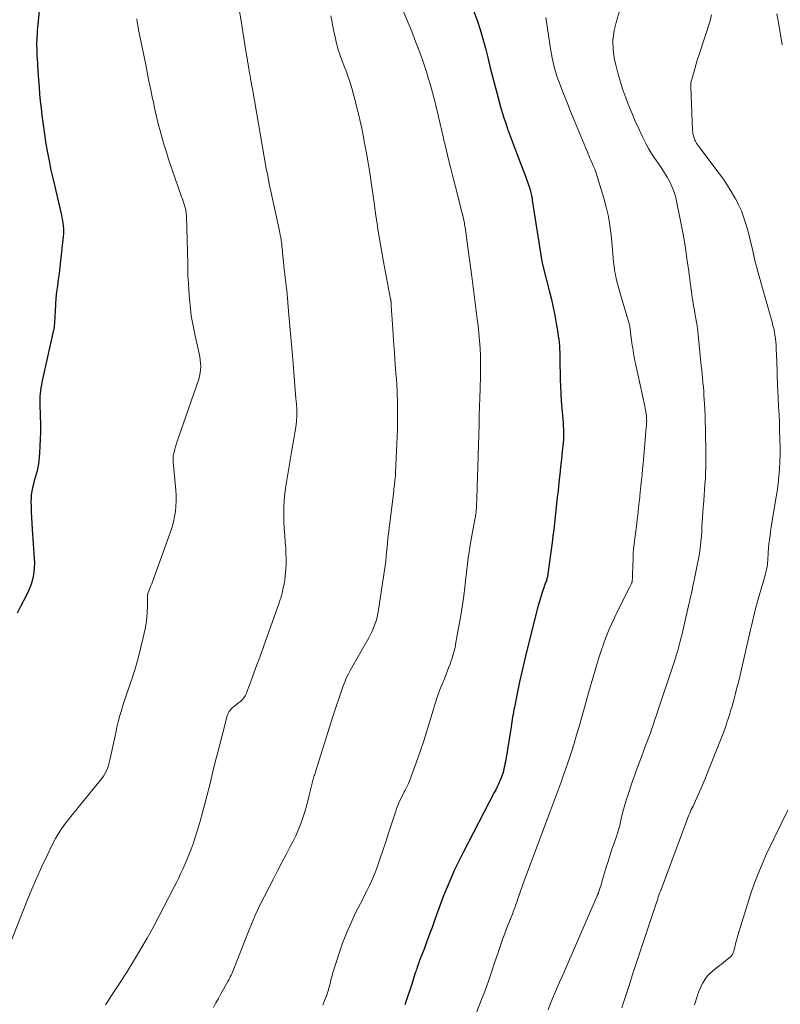
# Model space of a CAD drawing. Units: feet. Extents: x 1915000 to 1920001, y 496271 to 500000.
# Drawn here: x 1915742 to 1915856, y 497295 to 497443 of the extents above; entities that cross this region are included whole.
import ezdxf

# ---------------------------------------------------------------- set-up
doc = ezdxf.new("R2010")
doc.units = ezdxf.units.FT
doc.header["$LTSCALE"] = 100
doc.header["$MEASUREMENT"] = 0
doc.layers.add('CONTOUR INDEX', color=32, linetype='Continuous', lineweight=25)
doc.layers.add('CONTOUR INTERMEDIATE', color=40, linetype='Continuous', lineweight=15)

msp = doc.modelspace()

# ---------------------------------------------------------------- linework, layer by layer
at = {"layer": 'CONTOUR INDEX', "flags": 128}
for points, elevation in [([(1915745.59, 497446.51), (1915745.12, 497441.36), (1915745.08, 497440.91), (1915745.05, 497440.46), (1915745.02, 497440.01), (1915745, 497439.56), (1915744.98, 497439.11), (1915744.98, 497438.66), (1915744.99, 497438.21), (1915745, 497437.76), (1915745.01, 497437.66), (1915745.03, 497437.16), (1915745.06, 497436.65), (1915745.09, 497436.15), (1915745.12, 497435.65), (1915745.26, 497433.57), (1915745.34, 497432.5), (1915745.43, 497431.44), (1915745.53, 497430.37), (1915745.64, 497429.31), (1915745.76, 497428.25), (1915745.89, 497427.19), (1915746.04, 497426.13), (1915746.2, 497425.07), (1915746.32, 497424.31), (1915746.57, 497422.88), (1915746.84, 497421.46), (1915747.13, 497420.04), (1915747.45, 497418.62), (1915748.7, 497413.29), (1915748.78, 497412.89), (1915748.86, 497412.5), (1915748.92, 497412.1), (1915748.97, 497411.7), (1915749.01, 497411.3), (1915749.02, 497410.9), (1915749.01, 497410.5), (1915748.98, 497410.1), (1915748.57, 497406.45), (1915748.46, 497405.52), (1915748.35, 497404.58), (1915748.23, 497403.65), (1915748.1, 497402.72), (1915747.98, 497401.79), (1915747.88, 497400.85), (1915747.8, 497399.91), (1915747.74, 497398.97), (1915747.65, 497397.17), (1915747.64, 497397), (1915747.62, 497396.84), (1915747.61, 497396.68), (1915747.59, 497396.52), (1915747.57, 497396.36), (1915747.54, 497396.2), (1915747.51, 497396.04), (1915747.48, 497395.88), (1915745.78, 497388.29), (1915745.7, 497387.86), (1915745.62, 497387.43), (1915745.56, 497387), (1915745.51, 497386.57), (1915745.48, 497386.13), (1915745.46, 497385.7), (1915745.45, 497385.26), (1915745.46, 497384.83), (1915745.54, 497381.89), (1915745.55, 497380.83), (1915745.53, 497379.76), (1915745.48, 497378.7), (1915745.4, 497377.64), (1915745.3, 497376.56), (1915745.24, 497376.04), (1915745.15, 497375.52), (1915745.04, 497375.01), (1915744.91, 497374.5), (1915744.76, 497373.99), (1915744.62, 497373.48), (1915744.49, 497372.97), (1915744.36, 497372.46), (1915744.26, 497371.93), (1915744.18, 497371.41), (1915744.14, 497370.89), (1915744.13, 497370.36), (1915744.14, 497369.7), (1915744.17, 497368.83), (1915744.2, 497367.97), (1915744.24, 497367.11), (1915744.3, 497366.25), (1915744.61, 497361.87), (1915744.64, 497361.2), (1915744.62, 497360.52), (1915744.56, 497359.85), (1915744.46, 497359.18), (1915744.31, 497358.52), (1915744.12, 497357.88), (1915743.88, 497357.25), (1915743.6, 497356.64), (1915743.01, 497355.49), (1915742.53, 497354.57), (1915742.05, 497353.67)], 1080), ([(1915810.42, 497443.9), (1915810.93, 497442.52), (1915811.41, 497441.13), (1915811.82, 497439.72), (1915812.2, 497438.3), (1915812.53, 497436.91), (1915812.9, 497435.4), (1915813.28, 497433.89), (1915813.68, 497432.38), (1915814.08, 497430.88), (1915814.46, 497429.53), (1915814.7, 497428.7), (1915814.95, 497427.88), (1915815.22, 497427.07), (1915815.51, 497426.26), (1915815.8, 497425.45), (1915816.1, 497424.65), (1915816.4, 497423.84), (1915816.71, 497423.04), (1915818.25, 497418.98), (1915818.41, 497418.56), (1915818.55, 497418.14), (1915818.69, 497417.72), (1915818.82, 497417.29), (1915818.94, 497416.86), (1915819.04, 497416.43), (1915819.13, 497416), (1915819.21, 497415.56), (1915820.59, 497406.65), (1915820.61, 497406.56), (1915820.62, 497406.47), (1915820.64, 497406.38), (1915820.65, 497406.29), (1915820.67, 497406.21), (1915820.69, 497406.12), (1915820.71, 497406.03), (1915820.73, 497405.95), (1915820.74, 497405.91), (1915820.76, 497405.81), (1915820.79, 497405.71), (1915820.81, 497405.61), (1915820.84, 497405.51), (1915821.77, 497401.81), (1915822.06, 497400.64), (1915822.32, 497399.46), (1915822.56, 497398.28), (1915822.78, 497397.09), (1915823.03, 497395.68), (1915823.1, 497395.19), (1915823.17, 497394.7), (1915823.22, 497394.21), (1915823.26, 497393.72), (1915823.29, 497393.23), (1915823.31, 497392.73), (1915823.33, 497392.24), (1915823.34, 497391.75), (1915823.39, 497388.69), (1915823.42, 497387.61), (1915823.47, 497386.53), (1915823.54, 497385.46), (1915823.63, 497384.39), (1915823.74, 497383.26), (1915823.78, 497382.75), (1915823.82, 497382.24), (1915823.85, 497381.73), (1915823.88, 497381.22), (1915823.89, 497380.71), (1915823.88, 497380.2), (1915823.86, 497379.69), (1915823.82, 497379.18), (1915823.69, 497377.89), (1915823.57, 497376.74), (1915823.45, 497375.58), (1915823.33, 497374.43), (1915823.2, 497373.28), (1915823.06, 497372.01), (1915822.95, 497371.04), (1915822.84, 497370.06), (1915822.73, 497369.09), (1915822.63, 497368.12), (1915822.52, 497367.15), (1915822.41, 497366.17), (1915822.29, 497365.2), (1915822.17, 497364.23), (1915821.55, 497359.57), (1915821.52, 497359.42), (1915821.5, 497359.27), (1915821.47, 497359.12), (1915821.43, 497358.97), (1915821.4, 497358.82), (1915821.35, 497358.67), (1915821.31, 497358.53), (1915821.25, 497358.38), (1915821.18, 497358.19), (1915821.09, 497357.94), (1915821, 497357.7), (1915820.92, 497357.46), (1915820.83, 497357.21), (1915820.67, 497356.74), (1915820.52, 497356.25), (1915820.37, 497355.77), (1915820.23, 497355.28), (1915820.1, 497354.79), (1915818.36, 497347.89), (1915818, 497346.39), (1915817.64, 497344.89), (1915817.31, 497343.38), (1915817, 497341.87), (1915816.53, 497339.57), (1915816.46, 497339.21), (1915816.39, 497338.84), (1915816.33, 497338.48), (1915816.26, 497338.11), (1915816.2, 497337.75), (1915816.14, 497337.38), (1915816.08, 497337.02), (1915816.02, 497336.65), (1915815.17, 497331.41), (1915815.11, 497331.06), (1915815.04, 497330.7), (1915814.96, 497330.35), (1915814.87, 497330), (1915814.77, 497329.65), (1915814.66, 497329.31), (1915814.53, 497328.97), (1915814.39, 497328.64), (1915814.31, 497328.46), (1915814.13, 497328.04), (1915813.93, 497327.62), (1915813.73, 497327.21), (1915813.52, 497326.8), (1915808.83, 497317.79), (1915808.19, 497316.52), (1915807.57, 497315.23), (1915807, 497313.93), (1915806.45, 497312.62), (1915806.26, 497312.17), (1915805.83, 497311.07), (1915805.41, 497309.97), (1915805.01, 497308.87), (1915804.61, 497307.76), (1915804.57, 497307.63), (1915804.2, 497306.59), (1915803.82, 497305.55), (1915803.43, 497304.51), (1915803.04, 497303.48), (1915802.31, 497301.6), (1915802.28, 497301.5), (1915802.24, 497301.41), (1915802.21, 497301.32), (1915802.17, 497301.22), (1915802.14, 497301.13), (1915802.11, 497301.04), (1915802.08, 497300.94), (1915802.05, 497300.85), (1915801.97, 497300.61), (1915801.9, 497300.39), (1915801.83, 497300.18), (1915801.76, 497299.97), (1915801.69, 497299.75), (1915801.15, 497298.09), (1915800.81, 497297.05), (1915800.46, 497296.01), (1915800.11, 497294.97)], 1060)]:
    msp.add_lwpolyline(points, dxfattribs=dict(at, elevation=elevation))
at = {"layer": 'CONTOUR INTERMEDIATE', "flags": 128}
for points, elevation in [([(1915798.65, 497446.8), (1915801.15, 497440.8), (1915801.74, 497439.31), (1915802.31, 497437.81), (1915802.84, 497436.29), (1915803.35, 497434.77), (1915803.62, 497433.89), (1915803.96, 497432.8), (1915804.27, 497431.7), (1915804.56, 497430.59), (1915804.83, 497429.48), (1915805.1, 497428.32), (1915805.23, 497427.78), (1915805.35, 497427.25), (1915805.48, 497426.71), (1915805.6, 497426.17), (1915805.72, 497425.63), (1915805.85, 497425.09), (1915805.97, 497424.56), (1915806.1, 497424.02), (1915806.68, 497421.63), (1915807.01, 497420.27), (1915807.35, 497418.91), (1915807.69, 497417.55), (1915808.04, 497416.19), (1915808.51, 497414.37), (1915808.62, 497413.92), (1915808.73, 497413.47), (1915808.84, 497413.02), (1915808.93, 497412.57), (1915809.03, 497412.12), (1915809.07, 497411.89), (1915809.12, 497411.66), (1915809.15, 497411.43), (1915809.19, 497411.2), (1915809.22, 497410.97), (1915809.25, 497410.74), (1915809.28, 497410.51), (1915809.31, 497410.28), (1915810.15, 497404.13), (1915810.36, 497402.52), (1915810.57, 497400.92), (1915810.77, 497399.31), (1915810.97, 497397.71), (1915811.08, 497396.75), (1915811.2, 497395.62), (1915811.3, 497394.49), (1915811.38, 497393.36), (1915811.43, 497392.23), (1915811.45, 497391.1), (1915811.46, 497389.97), (1915811.45, 497388.84), (1915811.42, 497387.71), (1915811.4, 497387.29), (1915811.36, 497385.95), (1915811.31, 497384.61), (1915811.27, 497383.28), (1915811.23, 497381.94), (1915810.89, 497370.9), (1915810.89, 497370.65), (1915810.88, 497370.4), (1915810.87, 497370.15), (1915810.86, 497369.9), (1915810.85, 497369.66), (1915810.84, 497369.41), (1915810.82, 497369.16), (1915810.8, 497368.91), (1915810.78, 497368.73), (1915810.76, 497368.57), (1915810.74, 497368.4), (1915810.72, 497368.24), (1915810.69, 497368.08), (1915810.65, 497367.92), (1915810.62, 497367.75), (1915810.59, 497367.59), (1915810.56, 497367.43), (1915809.97, 497364.15), (1915809.75, 497362.84), (1915809.55, 497361.53), (1915809.39, 497360.21), (1915809.25, 497358.89), (1915809.11, 497357.56), (1915808.95, 497356.25), (1915808.76, 497354.93), (1915808.54, 497353.62), (1915807.78, 497349.27), (1915807.71, 497348.9), (1915807.64, 497348.54), (1915807.56, 497348.18), (1915807.47, 497347.81), (1915807.37, 497347.46), (1915807.27, 497347.1), (1915807.15, 497346.75), (1915807.03, 497346.4), (1915806.89, 497346), (1915806.68, 497345.46), (1915806.48, 497344.91), (1915806.26, 497344.37), (1915806.05, 497343.83), (1915805.71, 497343.01), (1915805.33, 497342.06), (1915804.98, 497341.1), (1915804.65, 497340.13), (1915804.34, 497339.15), (1915803.35, 497335.81), (1915802.95, 497334.52), (1915802.53, 497333.23), (1915802.09, 497331.95), (1915801.63, 497330.68), (1915801.08, 497329.17), (1915800.88, 497328.66), (1915800.66, 497328.15), (1915800.43, 497327.66), (1915800.18, 497327.16), (1915800.03, 497326.89), (1915799.85, 497326.54), (1915799.67, 497326.19), (1915799.5, 497325.83), (1915799.33, 497325.48), (1915799.17, 497325.12), (1915799.02, 497324.75), (1915798.89, 497324.38), (1915798.76, 497324.01), (1915798.12, 497322.03), (1915797.69, 497320.72), (1915797.26, 497319.41), (1915796.82, 497318.1), (1915796.38, 497316.79), (1915795.97, 497315.6), (1915795.72, 497314.89), (1915795.44, 497314.2), (1915795.14, 497313.51), (1915794.82, 497312.84), (1915794.49, 497312.17), (1915794.15, 497311.5), (1915793.82, 497310.83), (1915793.48, 497310.16), (1915792.7, 497308.64), (1915792.01, 497307.19), (1915791.37, 497305.73), (1915790.8, 497304.23), (1915790.28, 497302.72), (1915789.3, 497299.6), (1915789.22, 497299.3), (1915789.13, 497299.01), (1915789.06, 497298.72), (1915788.99, 497298.42), (1915788.92, 497298.13), (1915788.84, 497297.83), (1915788.76, 497297.54), (1915788.67, 497297.25), (1915788.38, 497296.35), (1915788.11, 497295.62), (1915787.82, 497294.91)], 1064), ([(1915775.25, 497444.44), (1915775.59, 497442.43), (1915775.92, 497440.42), (1915776.42, 497437.31), (1915776.5, 497436.85), (1915776.57, 497436.39), (1915776.65, 497435.94), (1915776.72, 497435.48), (1915776.74, 497435.34), (1915776.81, 497434.95), (1915776.87, 497434.56), (1915776.94, 497434.17), (1915777.01, 497433.79), (1915777.08, 497433.4), (1915777.15, 497433.01), (1915777.22, 497432.62), (1915777.29, 497432.23), (1915779.37, 497420.3), (1915779.53, 497419.45), (1915779.69, 497418.6), (1915779.86, 497417.75), (1915780.04, 497416.9), (1915781.38, 497410.72), (1915781.42, 497410.54), (1915781.46, 497410.36), (1915781.5, 497410.18), (1915781.53, 497410), (1915781.57, 497409.82), (1915781.6, 497409.64), (1915781.62, 497409.45), (1915781.65, 497409.27), (1915781.68, 497408.98), (1915781.71, 497408.65), (1915781.75, 497408.32), (1915781.78, 497407.99), (1915781.81, 497407.66), (1915781.93, 497406.32), (1915781.99, 497405.71), (1915782.05, 497405.1), (1915782.13, 497404.49), (1915782.21, 497403.88), (1915782.29, 497403.28), (1915782.36, 497402.67), (1915782.43, 497402.06), (1915782.49, 497401.45), (1915782.77, 497398.34), (1915782.92, 497396.68), (1915783.06, 497395.03), (1915783.2, 497393.38), (1915783.33, 497391.73), (1915783.38, 497391.01), (1915783.49, 497389.72), (1915783.59, 497388.43), (1915783.71, 497387.14), (1915783.82, 497385.85), (1915783.9, 497385.01), (1915783.95, 497384.14), (1915783.95, 497383.27), (1915783.89, 497382.4), (1915783.79, 497381.53), (1915783.65, 497380.67), (1915783.5, 497379.8), (1915783.36, 497378.94), (1915783.21, 497378.07), (1915782.28, 497372.68), (1915782.13, 497371.63), (1915782.03, 497370.58), (1915781.98, 497369.53), (1915781.98, 497368.47), (1915782.01, 497367.41), (1915782.06, 497366.35), (1915782.13, 497365.3), (1915782.21, 497364.24), (1915782.28, 497363.41), (1915782.32, 497362.61), (1915782.35, 497361.81), (1915782.34, 497361.01), (1915782.3, 497360.21), (1915782.27, 497359.81), (1915782.22, 497359.21), (1915782.14, 497358.62), (1915782.04, 497358.03), (1915781.92, 497357.44), (1915781.73, 497356.64), (1915781.69, 497356.45), (1915781.64, 497356.27), (1915781.59, 497356.09), (1915781.53, 497355.91), (1915781.47, 497355.73), (1915781.41, 497355.55), (1915781.35, 497355.37), (1915781.28, 497355.19), (1915779.51, 497350.17), (1915778.96, 497348.62), (1915778.4, 497347.07), (1915777.83, 497345.52), (1915777.26, 497343.98), (1915776.37, 497341.6), (1915776.21, 497341.27), (1915776.02, 497340.96), (1915775.78, 497340.69), (1915775.51, 497340.44), (1915775.21, 497340.21), (1915774.92, 497339.98), (1915774.63, 497339.74), (1915774.33, 497339.51), (1915774.06, 497339.24), (1915773.83, 497338.95), (1915773.66, 497338.62), (1915773.53, 497338.27), (1915772.8, 497335.53), (1915772.35, 497333.8), (1915771.91, 497332.07), (1915771.47, 497330.33), (1915771.05, 497328.59), (1915770.85, 497327.76), (1915770.52, 497326.44), (1915770.19, 497325.12), (1915769.83, 497323.81), (1915769.47, 497322.5), (1915769.19, 497321.52), (1915768.94, 497320.71), (1915768.68, 497319.9), (1915768.4, 497319.09), (1915768.11, 497318.3), (1915768.05, 497318.14), (1915767.77, 497317.43), (1915767.48, 497316.71), (1915767.18, 497316.01), (1915766.86, 497315.3), (1915766.54, 497314.61), (1915766.21, 497313.91), (1915765.86, 497313.22), (1915765.52, 497312.54), (1915763.29, 497308.21), (1915762.42, 497306.57), (1915761.53, 497304.95), (1915760.6, 497303.36), (1915759.65, 497301.77), (1915758.47, 497299.87), (1915758.08, 497299.25), (1915757.69, 497298.64), (1915757.3, 497298.03), (1915756.9, 497297.42), (1915756.5, 497296.81), (1915756.1, 497296.21), (1915755.7, 497295.6), (1915755.31, 497294.99)], 1072), ([(1915832.27, 497443.86), (1915831.79, 497442.39), (1915831.45, 497440.95), (1915831.26, 497439.51), (1915831.32, 497438.06), (1915831.53, 497436.6), (1915831.75, 497435.63), (1915832.05, 497434.43), (1915832.39, 497433.24), (1915832.78, 497432.06), (1915833.2, 497430.9), (1915833.58, 497429.91), (1915834.09, 497428.64), (1915834.62, 497427.39), (1915835.19, 497426.15), (1915835.78, 497424.92), (1915836.23, 497424.04), (1915836.63, 497423.27), (1915837.06, 497422.52), (1915837.53, 497421.8), (1915838.03, 497421.09), (1915838.13, 497420.94), (1915838.58, 497420.3), (1915839, 497419.66), (1915839.4, 497418.99), (1915839.78, 497418.31), (1915840.11, 497417.61), (1915840.4, 497416.9), (1915840.63, 497416.17), (1915840.81, 497415.42), (1915841.31, 497412.95), (1915841.61, 497411.43), (1915841.89, 497409.9), (1915842.14, 497408.37), (1915842.37, 497406.83), (1915842.64, 497404.93), (1915842.72, 497404.34), (1915842.8, 497403.75), (1915842.87, 497403.16), (1915842.94, 497402.57), (1915842.97, 497402.34), (1915843.03, 497401.87), (1915843.09, 497401.4), (1915843.16, 497400.93), (1915843.23, 497400.46), (1915843.31, 497400), (1915843.39, 497399.53), (1915843.47, 497399.06), (1915843.55, 497398.6), (1915843.88, 497396.71), (1915843.9, 497396.55), (1915843.93, 497396.38), (1915843.95, 497396.21), (1915843.97, 497396.05), (1915843.99, 497395.88), (1915844, 497395.71), (1915844.02, 497395.54), (1915844.04, 497395.38), (1915844.51, 497390.73), (1915844.58, 497390.1), (1915844.64, 497389.46), (1915844.7, 497388.83), (1915844.76, 497388.19), (1915844.82, 497387.55), (1915844.87, 497386.92), (1915844.91, 497386.28), (1915844.95, 497385.65), (1915844.98, 497385.07), (1915845.03, 497384.15), (1915845.07, 497383.23), (1915845.1, 497382.3), (1915845.12, 497381.38), (1915845.2, 497377.15), (1915845.2, 497376.32), (1915845.19, 497375.49), (1915845.16, 497374.65), (1915845.12, 497373.82), (1915845.06, 497372.99), (1915845, 497372.16), (1915844.94, 497371.33), (1915844.87, 497370.5), (1915844.78, 497369.44), (1915844.73, 497368.73), (1915844.68, 497368.01), (1915844.64, 497367.3), (1915844.61, 497366.58), (1915844.57, 497365.87), (1915844.52, 497365.15), (1915844.46, 497364.44), (1915844.38, 497363.73), (1915844.29, 497363), (1915844.18, 497362.29), (1915844.05, 497361.58), (1915843.91, 497360.87), (1915843.44, 497358.63), (1915843.35, 497358.2), (1915843.26, 497357.77), (1915843.17, 497357.34), (1915843.07, 497356.91), (1915842.98, 497356.48), (1915842.89, 497356.05), (1915842.79, 497355.62), (1915842.7, 497355.19), (1915841.59, 497350.39), (1915841.47, 497349.89), (1915841.35, 497349.4), (1915841.22, 497348.91), (1915841.08, 497348.43), (1915840.94, 497347.94), (1915840.79, 497347.46), (1915840.64, 497346.97), (1915840.48, 497346.49), (1915838, 497339.01), (1915837.78, 497338.36), (1915837.56, 497337.71), (1915837.34, 497337.05), (1915837.12, 497336.4), (1915836.89, 497335.75), (1915836.66, 497335.11), (1915836.42, 497334.46), (1915836.18, 497333.82), (1915835.82, 497332.85), (1915835.4, 497331.72), (1915834.98, 497330.59), (1915834.57, 497329.46), (1915834.17, 497328.32), (1915833.49, 497326.36), (1915833.26, 497325.66), (1915833.04, 497324.95), (1915832.85, 497324.23), (1915832.68, 497323.51), (1915832.52, 497322.79), (1915832.43, 497322.43), (1915832.34, 497322.07), (1915832.25, 497321.7), (1915832.15, 497321.34), (1915832.05, 497320.99), (1915831.94, 497320.63), (1915831.82, 497320.27), (1915831.7, 497319.92), (1915831.37, 497318.96), (1915831.09, 497318.13), (1915830.81, 497317.29), (1915830.55, 497316.45), (1915830.29, 497315.6), (1915829.64, 497313.4), (1915829.56, 497313.11), (1915829.47, 497312.83), (1915829.37, 497312.54), (1915829.28, 497312.26), (1915829.13, 497311.83), (1915829.11, 497311.76), (1915829.08, 497311.69), (1915829.06, 497311.63), (1915829.03, 497311.56), (1915829, 497311.49), (1915828.97, 497311.42), (1915828.94, 497311.36), (1915828.91, 497311.29), (1915824.02, 497300.04), (1915823.66, 497299.21), (1915823.3, 497298.39), (1915822.95, 497297.56), (1915822.6, 497296.74), (1915822.25, 497295.91), (1915821.9, 497295.08), (1915821.56, 497294.25)], 1052), ([(1915759.98, 497442.7), (1915760.04, 497442.24), (1915760.12, 497441.78), (1915760.2, 497441.33), (1915761.26, 497436.08), (1915761.53, 497434.74), (1915761.8, 497433.4), (1915762.08, 497432.07), (1915762.35, 497430.74), (1915762.46, 497430.24), (1915762.69, 497429.15), (1915762.94, 497428.07), (1915763.2, 497427), (1915763.47, 497425.92), (1915763.76, 497424.86), (1915764.07, 497423.79), (1915764.41, 497422.74), (1915764.75, 497421.69), (1915766.7, 497416.04), (1915766.81, 497415.73), (1915766.92, 497415.41), (1915767.02, 497415.09), (1915767.12, 497414.76), (1915767.22, 497414.44), (1915767.26, 497414.28), (1915767.3, 497414.12), (1915767.33, 497413.96), (1915767.36, 497413.79), (1915767.38, 497413.63), (1915767.39, 497413.47), (1915767.4, 497413.3), (1915767.41, 497413.14), (1915767.6, 497406.07), (1915767.6, 497405.79), (1915767.61, 497405.51), (1915767.61, 497405.23), (1915767.62, 497404.95), (1915767.62, 497404.67), (1915767.63, 497404.39), (1915767.64, 497404.11), (1915767.66, 497403.83), (1915767.82, 497401.3), (1915767.95, 497399.77), (1915768.14, 497398.24), (1915768.4, 497396.72), (1915768.7, 497395.2), (1915769.3, 497392.57), (1915769.4, 497392.09), (1915769.47, 497391.61), (1915769.52, 497391.12), (1915769.55, 497390.63), (1915769.53, 497390.15), (1915769.49, 497389.67), (1915769.39, 497389.19), (1915769.25, 497388.73), (1915766.18, 497379.83), (1915766.04, 497379.44), (1915765.92, 497379.04), (1915765.8, 497378.64), (1915765.68, 497378.24), (1915765.56, 497377.8), (1915765.52, 497377.62), (1915765.48, 497377.44), (1915765.45, 497377.26), (1915765.44, 497377.08), (1915765.43, 497376.89), (1915765.43, 497376.71), (1915765.44, 497376.53), (1915765.45, 497376.35), (1915765.84, 497372.1), (1915765.88, 497371.3), (1915765.9, 497370.5), (1915765.85, 497369.71), (1915765.78, 497368.92), (1915765.65, 497368.13), (1915765.48, 497367.35), (1915765.27, 497366.58), (1915765.02, 497365.83), (1915762.32, 497358.37), (1915762.21, 497358.08), (1915762.1, 497357.78), (1915761.98, 497357.49), (1915761.87, 497357.2), (1915761.69, 497356.76), (1915761.67, 497356.69), (1915761.64, 497356.62), (1915761.62, 497356.55), (1915761.61, 497356.48), (1915761.59, 497356.41), (1915761.58, 497356.33), (1915761.58, 497356.26), (1915761.58, 497356.19), (1915761.58, 497354.65), (1915761.55, 497353.81), (1915761.49, 497352.98), (1915761.38, 497352.15), (1915761.23, 497351.32), (1915760.95, 497350.03), (1915760.61, 497348.57), (1915760.24, 497347.11), (1915759.82, 497345.67), (1915759.37, 497344.24), (1915758.39, 497341.31), (1915758.14, 497340.57), (1915757.91, 497339.82), (1915757.68, 497339.07), (1915757.46, 497338.32), (1915757.26, 497337.56), (1915757.06, 497336.8), (1915756.88, 497336.04), (1915756.72, 497335.28), (1915756, 497331.88), (1915755.91, 497331.48), (1915755.81, 497331.09), (1915755.69, 497330.7), (1915755.56, 497330.31), (1915755.4, 497329.93), (1915755.22, 497329.57), (1915755, 497329.23), (1915754.76, 497328.9), (1915751.38, 497324.79), (1915750.83, 497324.12), (1915750.29, 497323.45), (1915749.76, 497322.76), (1915749.23, 497322.07), (1915748.73, 497321.37), (1915748.26, 497320.65), (1915747.83, 497319.9), (1915747.43, 497319.14), (1915746.56, 497317.36), (1915745.76, 497315.69), (1915744.99, 497314.01), (1915744.26, 497312.31), (1915743.56, 497310.59), (1915740.75, 497303.53)], 1076), ([(1915789.03, 497443.19), (1915789.19, 497442.4), (1915789.35, 497441.61), (1915789.46, 497441.05), (1915789.56, 497440.55), (1915789.67, 497440.04), (1915789.78, 497439.54), (1915789.89, 497439.03), (1915790.02, 497438.54), (1915790.16, 497438.04), (1915790.32, 497437.55), (1915790.5, 497437.07), (1915790.65, 497436.68), (1915790.89, 497436.04), (1915791.13, 497435.4), (1915791.37, 497434.76), (1915791.59, 497434.12), (1915791.81, 497433.47), (1915792.02, 497432.82), (1915792.22, 497432.17), (1915792.4, 497431.51), (1915792.62, 497430.67), (1915792.9, 497429.59), (1915793.17, 497428.5), (1915793.42, 497427.41), (1915793.66, 497426.32), (1915793.81, 497425.56), (1915794.1, 497424.09), (1915794.38, 497422.61), (1915794.63, 497421.13), (1915794.86, 497419.64), (1915795.46, 497415.52), (1915795.63, 497414.37), (1915795.8, 497413.22), (1915795.97, 497412.06), (1915796.14, 497410.91), (1915796.32, 497409.76), (1915796.51, 497408.61), (1915796.71, 497407.47), (1915796.92, 497406.32), (1915797.98, 497400.71), (1915797.99, 497400.65), (1915798, 497400.6), (1915798.01, 497400.54), (1915798.02, 497400.48), (1915798.04, 497400.4), (1915798.04, 497400.38), (1915798.04, 497400.36), (1915798.05, 497400.34), (1915798.05, 497400.33), (1915798.05, 497400.25), (1915798.06, 497400.23), (1915798.06, 497400.21), (1915798.06, 497400.19), (1915798.06, 497400.17), (1915798.06, 497400.05), (1915798.07, 497399.97), (1915798.07, 497399.89), (1915798.07, 497399.81), (1915798.08, 497399.73), (1915798.3, 497396.28), (1915798.43, 497394.48), (1915798.55, 497392.67), (1915798.69, 497390.87), (1915798.83, 497389.06), (1915798.85, 497388.84), (1915798.96, 497386.93), (1915799.04, 497385.01), (1915799.04, 497383.1), (1915799, 497381.18), (1915798.74, 497374.81), (1915798.72, 497374.5), (1915798.7, 497374.19), (1915798.67, 497373.89), (1915798.64, 497373.58), (1915798.61, 497373.27), (1915798.59, 497373.12), (1915798.57, 497372.96), (1915798.55, 497372.8), (1915798.53, 497372.65), (1915798.51, 497372.49), (1915798.49, 497372.33), (1915798.47, 497372.18), (1915798.45, 497372.02), (1915797.67, 497365.55), (1915797.59, 497364.87), (1915797.52, 497364.19), (1915797.45, 497363.51), (1915797.39, 497362.82), (1915797.32, 497362.14), (1915797.25, 497361.46), (1915797.16, 497360.78), (1915797.07, 497360.1), (1915796.19, 497354.18), (1915796.1, 497353.63), (1915795.97, 497353.08), (1915795.82, 497352.54), (1915795.64, 497352.01), (1915795.44, 497351.49), (1915795.22, 497350.97), (1915794.97, 497350.47), (1915794.71, 497349.97), (1915792.12, 497345.4), (1915791.95, 497345.08), (1915791.78, 497344.77), (1915791.61, 497344.45), (1915791.45, 497344.12), (1915791.3, 497343.8), (1915791.16, 497343.47), (1915791.03, 497343.13), (1915790.9, 497342.8), (1915790.53, 497341.72), (1915790.23, 497340.84), (1915789.93, 497339.96), (1915789.65, 497339.08), (1915789.36, 497338.19), (1915786.74, 497329.87), (1915786.68, 497329.68), (1915786.62, 497329.5), (1915786.56, 497329.32), (1915786.51, 497329.13), (1915786.45, 497328.95), (1915786.4, 497328.77), (1915786.35, 497328.58), (1915786.3, 497328.39), (1915785.81, 497326.37), (1915785.58, 497325.49), (1915785.34, 497324.6), (1915785.08, 497323.73), (1915784.81, 497322.85), (1915784.5, 497321.99), (1915784.17, 497321.15), (1915783.79, 497320.32), (1915783.39, 497319.5), (1915782.97, 497318.7), (1915782.33, 497317.5), (1915781.7, 497316.29), (1915781.07, 497315.08), (1915780.44, 497313.87), (1915779.04, 497311.16), (1915778.41, 497309.89), (1915777.81, 497308.6), (1915777.24, 497307.3), (1915776.7, 497305.98), (1915774.49, 497300.36), (1915774.39, 497300.12), (1915774.29, 497299.88), (1915774.19, 497299.64), (1915774.09, 497299.4), (1915773.98, 497299.17), (1915773.87, 497298.93), (1915773.75, 497298.7), (1915773.63, 497298.47), (1915772.59, 497296.63), (1915772.21, 497295.95), (1915771.84, 497295.27), (1915771.47, 497294.59)], 1068), ([(1915821.22, 497442.92), (1915821.91, 497438.28), (1915822.17, 497436.89), (1915822.49, 497435.51), (1915822.9, 497434.15), (1915823.37, 497432.82), (1915823.89, 497431.49), (1915824.41, 497430.17), (1915824.95, 497428.85), (1915825.49, 497427.53), (1915827.46, 497422.75), (1915827.58, 497422.45), (1915827.71, 497422.15), (1915827.83, 497421.85), (1915827.96, 497421.55), (1915828.12, 497421.19), (1915828.17, 497421.07), (1915828.22, 497420.96), (1915828.27, 497420.84), (1915828.32, 497420.73), (1915828.38, 497420.61), (1915828.43, 497420.5), (1915828.49, 497420.38), (1915828.54, 497420.27), (1915828.57, 497420.2), (1915828.63, 497420.05), (1915828.69, 497419.9), (1915828.74, 497419.74), (1915828.79, 497419.59), (1915829.92, 497415.86), (1915830.29, 497414.5), (1915830.61, 497413.12), (1915830.84, 497411.73), (1915831.01, 497410.33), (1915831.16, 497408.75), (1915831.22, 497408.13), (1915831.27, 497407.51), (1915831.33, 497406.88), (1915831.38, 497406.26), (1915831.44, 497405.64), (1915831.53, 497405.02), (1915831.64, 497404.41), (1915831.78, 497403.8), (1915831.83, 497403.57), (1915832.01, 497402.85), (1915832.2, 497402.13), (1915832.41, 497401.41), (1915832.62, 497400.7), (1915833.57, 497397.57), (1915833.62, 497397.39), (1915833.67, 497397.21), (1915833.71, 497397.03), (1915833.75, 497396.86), (1915833.79, 497396.68), (1915833.82, 497396.49), (1915833.85, 497396.31), (1915833.88, 497396.13), (1915834.13, 497394.18), (1915834.18, 497393.79), (1915834.24, 497393.4), (1915834.3, 497393.02), (1915834.36, 497392.63), (1915834.43, 497392.24), (1915834.5, 497391.86), (1915834.57, 497391.48), (1915834.65, 497391.09), (1915836.06, 497384.66), (1915836.11, 497384.38), (1915836.17, 497384.1), (1915836.22, 497383.82), (1915836.26, 497383.54), (1915836.27, 497383.49), (1915836.3, 497383.24), (1915836.32, 497382.98), (1915836.33, 497382.72), (1915836.34, 497382.46), (1915836.33, 497382.2), (1915836.32, 497381.94), (1915836.3, 497381.68), (1915836.28, 497381.42), (1915835.8, 497376.08), (1915835.73, 497375.25), (1915835.65, 497374.41), (1915835.56, 497373.58), (1915835.48, 497372.75), (1915835.32, 497371.23), (1915835.31, 497371.15), (1915835.3, 497371.08), (1915835.29, 497371.01), (1915835.29, 497370.94), (1915835.27, 497370.79), (1915835.27, 497370.72), (1915835.13, 497369.52), (1915835.07, 497368.92), (1915835, 497368.31), (1915834.92, 497367.71), (1915834.85, 497367.11), (1915834.38, 497363.31), (1915834.37, 497363.21), (1915834.35, 497363.11), (1915834.34, 497363.01), (1915834.33, 497362.91), (1915834.33, 497362.87), (1915834.32, 497362.79), (1915834.31, 497362.7), (1915834.31, 497362.62), (1915834.3, 497362.54), (1915834.3, 497362.46), (1915834.29, 497362.38), (1915834.29, 497362.3), (1915834.29, 497362.22), (1915834.24, 497360.28), (1915834.23, 497359.96), (1915834.22, 497359.64), (1915834.2, 497359.33), (1915834.19, 497359.01), (1915834.15, 497358.42), (1915834.15, 497358.4), (1915834.14, 497358.38), (1915834.14, 497358.35), (1915834.13, 497358.33), (1915834.11, 497358.23), (1915834.1, 497358.21), (1915834.1, 497358.18), (1915834.09, 497358.16), (1915834.08, 497358.14), (1915834, 497357.99), (1915833.95, 497357.89), (1915833.9, 497357.79), (1915833.86, 497357.69), (1915833.81, 497357.59), (1915831.98, 497353.96), (1915831.51, 497352.99), (1915831.06, 497352.01), (1915830.63, 497351.02), (1915830.23, 497350.03), (1915829.85, 497349.02), (1915829.5, 497348), (1915829.17, 497346.98), (1915828.85, 497345.95), (1915827.63, 497341.71), (1915827.27, 497340.45), (1915826.91, 497339.19), (1915826.56, 497337.93), (1915826.21, 497336.67), (1915825.84, 497335.41), (1915825.47, 497334.16), (1915825.07, 497332.91), (1915824.67, 497331.67), (1915824.13, 497330.07), (1915823.85, 497329.27), (1915823.57, 497328.47), (1915823.28, 497327.67), (1915822.99, 497326.88), (1915822.69, 497326.08), (1915822.39, 497325.29), (1915822.09, 497324.49), (1915821.8, 497323.7), (1915818, 497313.58), (1915817.81, 497313.07), (1915817.63, 497312.56), (1915817.45, 497312.05), (1915817.28, 497311.53), (1915817.26, 497311.48), (1915817.09, 497310.99), (1915816.92, 497310.5), (1915816.75, 497310.02), (1915816.58, 497309.53), (1915816.4, 497309.05), (1915816.22, 497308.57), (1915816.03, 497308.09), (1915815.83, 497307.61), (1915815.78, 497307.48), (1915815.55, 497306.94), (1915815.34, 497306.39), (1915815.13, 497305.84), (1915814.92, 497305.29), (1915814.89, 497305.2), (1915814.68, 497304.61), (1915814.47, 497304.01), (1915814.27, 497303.41), (1915814.07, 497302.81), (1915813.57, 497301.26), (1915813.11, 497299.88), (1915812.64, 497298.51), (1915812.13, 497297.15), (1915811.61, 497295.8), (1915810.83, 497293.85)], 1056), ([(1915846.06, 497443.34), (1915845.85, 497442.44), (1915844.18, 497437.38), (1915843.95, 497436.68), (1915843.73, 497435.96), (1915843.52, 497435.25), (1915843.32, 497434.53), (1915843.07, 497433.63), (1915843.01, 497433.36), (1915842.96, 497433.09), (1915842.95, 497432.82), (1915842.94, 497432.55), (1915843.2, 497426.02), (1915843.23, 497425.76), (1915843.26, 497425.5), (1915843.32, 497425.25), (1915843.39, 497425), (1915843.47, 497424.75), (1915843.52, 497424.63), (1915843.56, 497424.51), (1915843.62, 497424.39), (1915843.68, 497424.28), (1915843.75, 497424.17), (1915843.81, 497424.06), (1915843.89, 497423.96), (1915843.96, 497423.85), (1915843.98, 497423.84), (1915844.06, 497423.73), (1915844.14, 497423.62), (1915844.23, 497423.51), (1915844.31, 497423.4), (1915847.18, 497419.56), (1915847.82, 497418.67), (1915848.43, 497417.77), (1915849, 497416.84), (1915849.55, 497415.9), (1915849.66, 497415.69), (1915850.1, 497414.83), (1915850.51, 497413.95), (1915850.85, 497413.05), (1915851.15, 497412.14), (1915851.41, 497411.2), (1915851.66, 497410.27), (1915851.89, 497409.33), (1915852.11, 497408.39), (1915852.32, 497407.46), (1915852.55, 497406.52), (1915852.79, 497405.59), (1915853.04, 497404.66), (1915855.1, 497397.26), (1915855.23, 497396.78), (1915855.35, 497396.3), (1915855.45, 497395.81), (1915855.54, 497395.33), (1915855.62, 497394.84), (1915855.68, 497394.34), (1915855.72, 497393.85), (1915855.74, 497393.36), (1915855.78, 497392.2), (1915855.8, 497391.56), (1915855.83, 497390.91), (1915855.85, 497390.27), (1915855.87, 497389.62), (1915855.89, 497388.98), (1915855.92, 497388.33), (1915855.94, 497387.69), (1915855.97, 497387.04), (1915856.09, 497384.56), (1915856.15, 497383.37), (1915856.2, 497382.19), (1915856.24, 497381.01), (1915856.28, 497379.82), (1915856.29, 497379.68), (1915856.3, 497378.56), (1915856.3, 497377.45), (1915856.27, 497376.34), (1915856.21, 497375.23), (1915856.12, 497374.13), (1915856.01, 497373.02), (1915855.86, 497371.92), (1915855.69, 497370.82), (1915855.17, 497367.83), (1915855.07, 497367.2), (1915854.97, 497366.57), (1915854.88, 497365.93), (1915854.8, 497365.3), (1915854.72, 497364.67), (1915854.65, 497364.03), (1915854.6, 497363.4), (1915854.55, 497362.76), (1915854.47, 497361.58), (1915854.45, 497361.25), (1915854.41, 497360.92), (1915854.36, 497360.6), (1915854.3, 497360.27), (1915854.23, 497359.95), (1915854.15, 497359.63), (1915854.07, 497359.31), (1915853.98, 497358.99), (1915852.99, 497355.63), (1915852.81, 497354.99), (1915852.63, 497354.36), (1915852.47, 497353.72), (1915852.31, 497353.08), (1915852.16, 497352.44), (1915852.01, 497351.79), (1915851.86, 497351.15), (1915851.71, 497350.51), (1915850.26, 497344.16), (1915850.06, 497343.32), (1915849.85, 497342.48), (1915849.64, 497341.65), (1915849.41, 497340.82), (1915849.11, 497339.75), (1915849.03, 497339.45), (1915848.95, 497339.16), (1915848.86, 497338.87), (1915848.78, 497338.58), (1915848.69, 497338.28), (1915848.6, 497337.99), (1915848.5, 497337.7), (1915848.41, 497337.41), (1915848.25, 497336.95), (1915848.08, 497336.43), (1915847.89, 497335.92), (1915847.7, 497335.4), (1915847.5, 497334.89), (1915845.41, 497329.63), (1915845.04, 497328.72), (1915844.66, 497327.81), (1915844.26, 497326.91), (1915843.85, 497326.01), (1915843.27, 497324.76), (1915843.14, 497324.49), (1915843.02, 497324.23), (1915842.9, 497323.96), (1915842.78, 497323.69), (1915842.67, 497323.42), (1915842.56, 497323.15), (1915842.45, 497322.88), (1915842.34, 497322.61), (1915838.48, 497312.28), (1915838.38, 497312), (1915838.27, 497311.71), (1915838.17, 497311.43), (1915838.07, 497311.15), (1915837.98, 497310.87), (1915837.88, 497310.58), (1915837.78, 497310.3), (1915837.69, 497310.02), (1915835.86, 497304.47), (1915835.32, 497302.82), (1915834.78, 497301.17), (1915834.23, 497299.51), (1915833.69, 497297.86), (1915833.12, 497296.09), (1915832.86, 497295.32), (1915832.6, 497294.55)], 1048), ([(1915855.82, 497443.45), (1915856.11, 497441.88), (1915856.62, 497438.8)], 1044), ([(1915858.67, 497326.6), (1915854.3, 497317.58), (1915853.61, 497316.06), (1915852.96, 497314.53), (1915852.38, 497312.96), (1915851.85, 497311.37), (1915849.99, 497305.39), (1915849.86, 497304.96), (1915849.73, 497304.53), (1915849.62, 497304.09), (1915849.51, 497303.65), (1915849.36, 497303.04), (1915849.32, 497302.91), (1915849.28, 497302.78), (1915849.22, 497302.66), (1915849.17, 497302.54), (1915849.09, 497302.43), (1915849.02, 497302.32), (1915848.93, 497302.23), (1915848.83, 497302.14), (1915848.43, 497301.82), (1915848.13, 497301.58), (1915847.82, 497301.33), (1915847.52, 497301.09), (1915847.22, 497300.85), (1915846.2, 497300.04), (1915845.79, 497299.67), (1915845.41, 497299.26), (1915845.08, 497298.81), (1915844.78, 497298.34), (1915844.71, 497298.21), (1915844.49, 497297.77), (1915844.28, 497297.32), (1915844.1, 497296.86), (1915843.93, 497296.4), (1915843.78, 497295.93), (1915843.63, 497295.45), (1915843.49, 497294.98)], 1044)]:
    msp.add_lwpolyline(points, dxfattribs=dict(at, elevation=elevation))

doc.saveas('drawing.dxf')
